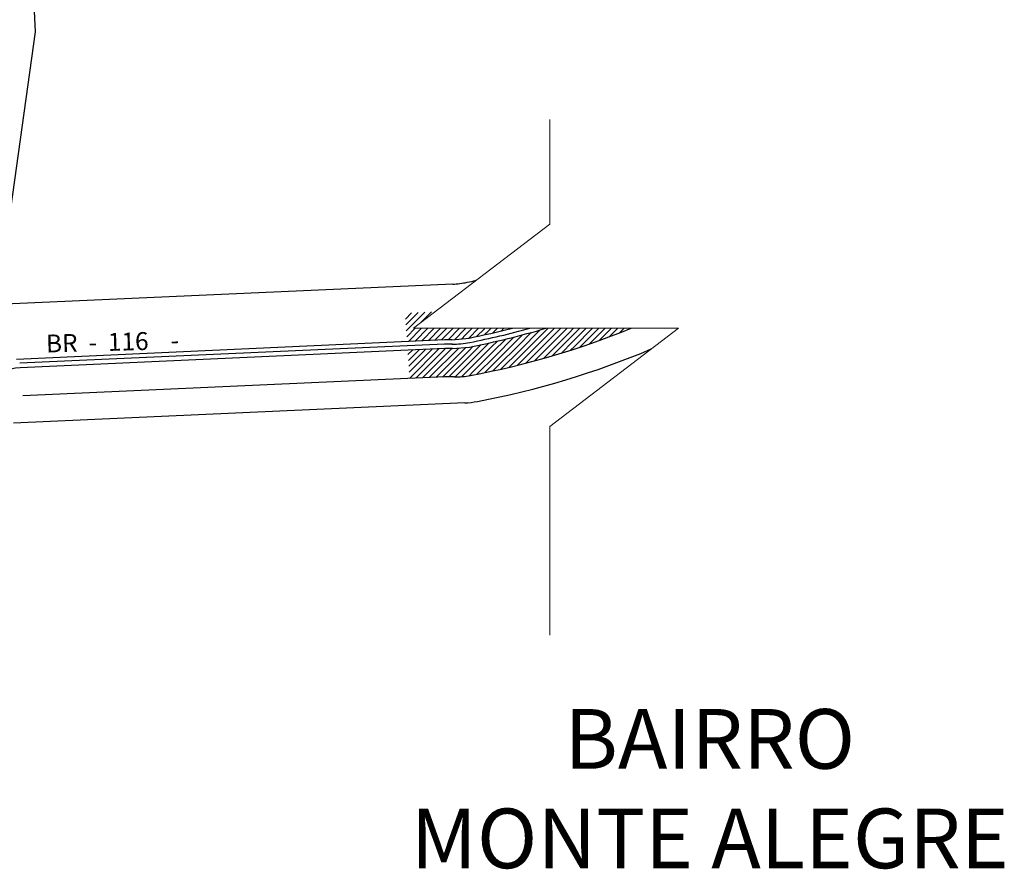
# Model space of a CAD drawing. Units: millimetres. Extents: x -3227889 to 11136749, y -9742424 to -1411372.
# Drawn here: x -2496476 to -1259572, y -5203831 to -4136542 of the extents above; entities that cross this region are included whole.
import ezdxf

# ---------------------------------------------------------------- set-up
doc = ezdxf.new("R2010")
doc.units = ezdxf.units.MM
doc.header["$MEASUREMENT"] = 0
doc.layers.add('COTA', color=7, linetype='ByBlock')
doc.layers.add('Layer1', color=1, linetype='Continuous', lineweight=9)
pattern_1 = [(45, (-17589793, 5349453), (-3977.4756, 3977.4756), [])]

msp = doc.modelspace()

# ---------------------------------------------------------------- hatches: boundary and pattern name
at = {"layer": 'COTA', "ltscale": 50}
h = msp.add_hatch(dxfattribs=at)
h.set_pattern_fill('ANSI31', color=256, scale=45000, style=0)
h.set_pattern_definition(pattern_1)
h.paths.add_polyline_path([(-1933389, -4547897), (-1952935, -4549771), (-1962482, -4549771), (-2009050, -4551864), (-2006515, -4587300), (-1962482, -4585321), (-1950724, -4585321, 0.04628114), (-1930031, -4583402, 0.00103697), (-1925769, -4582595)])
h.paths.add_polyline_path([(-2001892, -4524186), (-1974783, -4503524), (-2012387, -4505214), (-2009847, -4540718), (-1962482, -4538521), (-1953646, -4538521), (-1935827, -4536794), (-1938595, -4524186)])
h = msp.add_hatch(dxfattribs=at)
h.set_pattern_fill('ANSI31', color=256, scale=45000, style=0)
h.set_pattern_definition(pattern_1)
edge = h.paths.add_edge_path()
edge.add_line((-1913004, -4524186), (-1938595, -4524186))
edge.add_line((-1938595, -4524186), (-1935827, -4536794))
edge.add_line((-1935827, -4536794), (-1932042, -4536427))
edge.add_arc((-2124750, -3551604), 1003501, 281.071643, 282.357574)
edge.add_line((-1909989, -4531855), (-1913004, -4524186))
h = msp.add_hatch(dxfattribs=at)
h.set_pattern_fill('ANSI31', color=256, scale=45000, style=0)
h.set_pattern_definition(pattern_1)
h.paths.add_polyline_path([(-1905843, -4542399, -0.00647766), (-1931559, -4547722), (-1933389, -4547897), (-1925769, -4582595, 0.00806612), (-1892742, -4575719)])
edge = h.paths.add_edge_path()
edge.add_line((-1881153, -4524186), (-1913004, -4524186))
edge.add_line((-1913004, -4524186), (-1909989, -4531855))
edge.add_arc((-2124750, -3551604), 1003501, 282.357574, 284.071765)
edge.add_line((-1880762, -4524992), (-1881153, -4524186))
h = msp.add_hatch(dxfattribs=at)
h.set_pattern_fill('ANSI31', color=256, scale=45000, style=0)
h.set_pattern_definition(pattern_1)
edge = h.paths.add_edge_path()
edge.add_line((-1877572, -4524186), (-1881153, -4524186))
edge.add_line((-1881153, -4524186), (-1880762, -4524992))
edge.add_arc((-2124750, -3551604), 1003501, 284.071765, 284.259626)
edge = h.paths.add_edge_path()
edge.add_line((-1809410, -4524186), (-1835396, -4524186))
edge.add_arc((-2124142, -3552623), 1013563, 284.184697, 286.55183, ccw=False)
edge.add_line((-1875770, -4535283), (-1860001, -4567793))
edge.add_arc((-2122365, -3555602), 1045641, 284.531464, 288.046559)
edge.add_line((-1798436, -4549803), (-1809410, -4524186))
h = msp.add_hatch(dxfattribs=at)
h.set_pattern_fill('ANSI31', color=256, scale=45000, style=0)
h.set_pattern_definition(pattern_1)
edge = h.paths.add_edge_path()
edge.add_line((-1728399, -4524186), (-1809410, -4524186))
edge.add_line((-1809410, -4524186), (-1798436, -4549803))
edge.add_arc((-2122365, -3555602), 1045641, 288.046559, 292.133736)
h = msp.add_hatch(dxfattribs=at)
h.set_pattern_fill('ANSI31', color=256, scale=45000, style=0)
h.set_pattern_definition(pattern_1)
h.paths.add_polyline_path([(-1875770, -4535283, -0.00762293), (-1905843, -4542399), (-1892742, -4575719, 0.00805459), (-1860001, -4567793)])

# ---------------------------------------------------------------- linework, layer by layer
at = {"layer": 'COTA', "ltscale": 100}
msp.add_line((-2480768, -4071070), (-2477204, -4151942), dxfattribs=at)
at = {"layer": 'COTA'}
msp.add_line((-2477204, -4151942), (-2524982, -4494461), dxfattribs=at)
at = {"layer": 'COTA', "ltscale": 50}
for p, q in [((-1952541, -4468741), (-2524982, -4494461)), ((-1962482, -4538521), (-2500408, -4563465)), ((-1953646, -4538521), (-1962482, -4538521)), ((-1953646, -4538521), (-1932042, -4536427)), ((-1962735, -4544152), (-2496270, -4568125)), ((-1962482, -4549771), (-2496017, -4573744)), ((-1952935, -4544146), (-1962482, -4544146)), ((-1952935, -4549771), (-1962482, -4549771)), ((-1952935, -4549771), (-1931559, -4547722)), ((-1962482, -4585321), (-2492607, -4609141)), ((-1950724, -4585321), (-1962482, -4585321)), ((-1937298, -4617974), (-2504258, -4643448))]:
    msp.add_line(p, q, dxfattribs=at)
for centre, radius, start, end in [((-2126839, -3548101), 938283, 281.826875, 282.556667), ((-1957591, -4356354), 112500, 272.572667, 281.826875), ((-2124750, -3551604), 1003501, 281.071643, 284.259626), ((-2124142, -3552623), 1013563, 280.953135, 286.55183), ((-2124688, -3551832), 1008890, 281.070667, 285.46655), ((-2122365, -3555602), 1045641, 280.599292, 292.133736), ((-1953646, -4426021), 118125, 270, 281.071643), ((-2122365, -3555602), 1079391, 280.730025, 292.859346), ((-2469234, -4798628), 226474, 96.791871, 120.038651), ((-1950724, -4472821), 112500, 270, 280.599292), ((-1942348, -4505587), 112500, 272.572667, 280.730025)]:
    msp.add_arc(centre, radius, start, end, dxfattribs=at)
at = {"layer": 'Layer1'}
for p, q in [((-1830577, -4393610), (-1830577, -4261887)), ((-2001892, -4524186), (-1830577, -4393610)), ((-1668899, -4524186), (-2001892, -4524186)), ((-1830577, -4647418), (-1668899, -4524186)), ((-1830577, -4909717), (-1830577, -4647418))]:
    msp.add_line(p, q, dxfattribs=at)

# ---------------------------------------------------------------- texts
at = {"layer": 'COTA', "ltscale": 50}
msp.add_text('BR  -  116    -', height=22500, rotation=1.49789, dxfattribs=at).set_placement((-2463173, -4554718))
at = {"layer": 'COTA', "ltscale": 50, "insert": (-1629558, -5002501), "char_height": 75000, "width": 12865516.2, "attachment_point": 2}
msp.add_mtext('BAIRRO\\PMONTE ALEGRE', dxfattribs=at)

doc.saveas('drawing.dxf')
